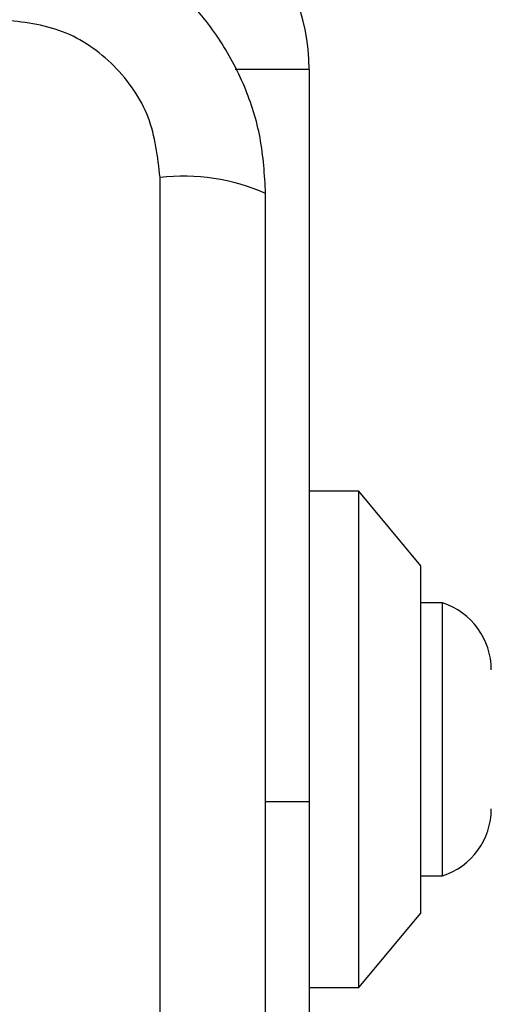
# Model space of a CAD drawing. Units: millimetres. Extents: x 18338 to 23838, y 44155 to 50785.
# Drawn here: x 22300 to 22319, y 45731 to 45771 of the extents above; entities that cross this region are included whole.
import ezdxf

# ---------------------------------------------------------------- set-up
doc = ezdxf.new("R2010")
doc.units = ezdxf.units.MM
doc.header["$LTSCALE"] = 200
doc.layers.add('OTWORY_MONTAŻOWE', color=1, linetype='Continuous')

msp = doc.modelspace()

# ---------------------------------------------------------------- linework, layer by layer
at = {"color": 8, "linetype": 'Continuous', "lineweight": 25}
for p, q in [((22311.758, 45768.577), (22308.78, 45768.577)), ((22310.008, 45739.077), (22311.758, 45739.077))]:
    msp.add_line(p, q, dxfattribs=at)
at = {"color": 7, "linetype": 'Continuous', "lineweight": 25}
for p, q in [((22311.758, 45768.577), (22311.758, 45739.077)), ((22305.759, 45688.935), (22305.759, 45764.22)), ((22313.758, 45751.577), (22311.758, 45751.577)), ((22316.258, 45748.577), (22313.758, 45751.577)), ((22313.758, 45731.577), (22313.758, 45751.577)), ((22316.258, 45734.577), (22316.258, 45748.577)), ((22317.128, 45747.077), (22316.258, 45747.077)), ((22317.128, 45736.077), (22317.128, 45747.077)), ((22311.758, 45739.077), (22311.758, 45704.077)), ((22316.258, 45736.077), (22317.128, 45736.077)), ((22313.758, 45731.577), (22316.258, 45734.577)), ((22311.758, 45731.577), (22313.758, 45731.577))]:
    msp.add_line(p, q, dxfattribs=at)
for centre, radius, start, end in [((22303.758, 45768.577), 8, 0, 90), ((22306.69, 45755.999), 8.273, 66.3529, 96.4609), ((22316.252, 45744.377), 2.839, 0, 72.0152), ((22316.252, 45738.777), 2.839, 287.9848, 0)]:
    msp.add_arc(centre, radius, start, end, dxfattribs=at)
for points, knots in [([(22310.008, 45763.577), (22309.965, 45764.329), (22309.88, 45765.8), (22309.206, 45767.926), (22308.173, 45769.869), (22306.767, 45771.579), (22305.057, 45772.987), (22303.114, 45774.022), (22300.986, 45774.698), (22299.512, 45774.784), (22298.758, 45774.827)], [0, 0, 0, 0, 0.127824, 0.250004, 0.375728, 0.499754, 0.62375, 0.749431, 0.871885, 1, 1, 1, 1]), ([(22305.759, 45764.22), (22305.664, 45765.05), (22305.475, 45766.71), (22304.005, 45768.82), (22301.894, 45770.293), (22300.233, 45770.483), (22299.4, 45770.578)], [0, 0, 0, 0, 0.250029, 0.499755, 0.749405, 1, 1, 1, 1]), ([(22310.008, 45689.577), (22310.008, 45695.724), (22310.008, 45708.018), (22310.008, 45726.577), (22310.008, 45745.136), (22310.008, 45757.43), (22310.008, 45763.577)], [0, 0, 0, 0, 0.249998, 0.5, 0.749998, 1, 1, 1, 1])]:
    msp.add_open_spline(points, degree=3, knots=knots, dxfattribs=at)
at = {"layer": 'OTWORY_MONTAŻOWE'}
msp.add_circle((22261.758, 45726.462), 200, dxfattribs=at)

doc.saveas('drawing.dxf')
